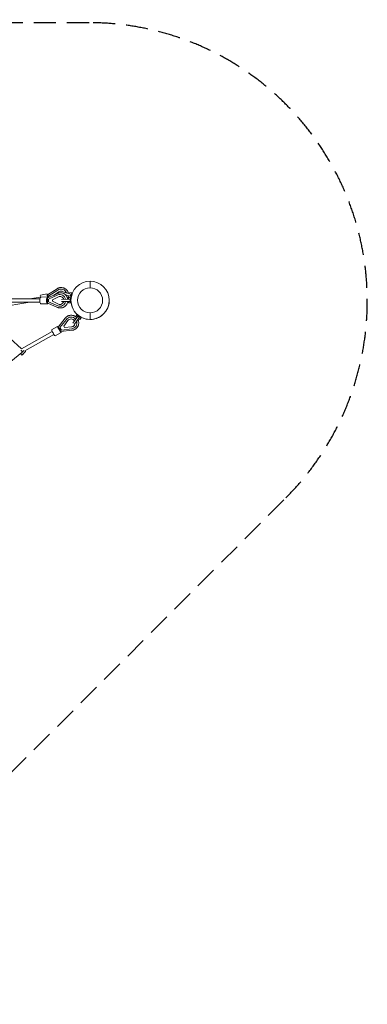
# Model space of a CAD drawing. Units: millimetres. Extents: x -8576 to 5837, y -4047 to 1613.
# Drawn here: x 3838 to 5837, y -4047 to 1613 of the extents above; entities that cross this region are included whole.
import ezdxf

# ---------------------------------------------------------------- set-up
doc = ezdxf.new("R2010")
doc.units = ezdxf.units.MM
doc.header["$LTSCALE"] = 20
doc.linetypes.add('HIDDEN', pattern=[9.525, 6.35, -3.175])
doc.layers.add('2d', color=230, linetype='Continuous')
doc.layers.add('EN-SafetyZone', color=93, linetype='HIDDEN')

msp = doc.modelspace()

# ---------------------------------------------------------------- linework, layer by layer
at = {"layer": '2d', "lineweight": 0}
for p, q in [((3998.4, 31.7), (4052.9, 66.4)), ((4057, 58.7), (4006.3, 26.5)), ((4084.2, 63), (4084.3, 63)), ((4242.6, 72), (4242.6, 110)), ((3954.4, 8.5), (288.2, 10.4)), ((3957.1, 19.1), (3893.8, 8.5)), ((3996.2, 36.4), (3956.9, 29.7)), ((3997.8, 19.2), (3959.6, 19.1)), ((3997, 31.5), (3998.5, 31.7)), ((3997.8, 14.2), (3999, 14.2)), ((3998.8, 14.2), (4055.7, 39.4)), ((4003, 17.7), (4000.3, 17.3)), ((4056.4, 30.7), (4003.5, 7.2)), ((4003.5, 7.2), (4003.6, -8.8)), ((4006.3, 26.5), (4007.7, 18.1)), ((4025.8, 3.7), (4060.1, 20.5)), ((4026.8, 3.8), (4025.8, 3.7)), ((4025.9, -5.1), (4025.8, 3.7)), ((4026.8, 3.8), (4061, 20.5)), ((4026.8, -5.1), (4026.8, 3.8)), ((4034.2, 29.8), (4062.4, 49.2)), ((4035.4, 30.3), (4062.7, 49.2)), ((4069.1, 33.5), (4069.3, 33.5)), ((4078.6, 5.4), (4127.9, 6)), ((4086.3, 48.2), (4133.4, 35.5)), ((4130.3, 23.9), (4100.8, 31.9)), ((4118.5, 13.9), (4130.5, 15)), ((4118.5, 13.9), (4118.6, 5.9)), ((4121.3, 26.3), (4119.2, 18.6)), ((4119.2, 18.6), (4129.5, 14.9)), ((4126.5, 45.6), (4124.4, 37.9)), ((4126.5, 45.6), (4138.3, 43.5)), ((4138.3, 43.5), (4130.5, 14.5)), ((4130.5, 15), (4130.8, -15)), ((4130.5, 14.5), (4130.5, 14.5)), ((288.2, -8.6), (3954.5, -10.5)), ((3895.4, -10.5), (3625.1, -55.6)), ((3998, -20.8), (3959.8, -20.9)), ((3999.3, -0.8), (3995, -0.8)), ((3997.9, -15.8), (3999.1, -15.8)), ((3999, -15.7), (4056.1, -40.4)), ((4003.6, -8.8), (4056.7, -31.7)), ((4060.3, -21.5), (4025.9, -5.1)), ((4026.8, -5.1), (4025.9, -5.1)), ((4061.2, -21.5), (4026.8, -5.1)), ((4069.7, -34.5), (4069.8, -34.5)), ((4128, -6), (4078.7, -6.6)), ((4118.7, -6.1), (4118.8, -14.1)), ((4118.8, -14.1), (4130.8, -15)), ((3847.8, -278.8), (3622.4, -74.9)), ((4059.8, -153.5), (4099.4, -102.8)), ((4106.3, -109.5), (4069.4, -156.7)), ((4143.7, -130.5), (4171.7, -90.6)), ((4181.6, -97.5), (4153.5, -137.4)), ((4159.8, -93.6), (4165.9, -83.2)), ((4159.8, -93.6), (4166.4, -98.2)), ((4165.9, -83.2), (4190.5, -100.4)), ((4176.2, -105.1), (4182.8, -109.7)), ((4182.8, -109.7), (4190.5, -100.4)), ((4242.6, -72), (4242.6, -110)), ((4280.2, -103.4), (4280.2, -103.5)), ((4056.1, -149.8), (4021.4, -169.2)), ((4058.6, -154.2), (4059.8, -153.5)), ((4069.2, -165.9), (4065.3, -168)), ((4069.4, -156.7), (4069.5, -156.6)), ((4069.4, -156.7), (4077.3, -170.6)), ((4077.3, -170.6), (4136.9, -163.8)), ((4091.5, -148.4), (4114.7, -116.5)), ((4095.9, -156.1), (4091.5, -148.4)), ((4096, -155.8), (4091.7, -148.2)), ((4135.2, -153), (4095.9, -156.1)), ((4096, -155.8), (4095.9, -156.1)), ((4135.4, -152.8), (4096, -155.8)), ((4161.2, -149.6), (4161.2, -149.6)), ((4025.1, -179.2), (3847.7, -278.8)), ((4034.3, -195.8), (3867.5, -289.5)), ((4075.6, -184.7), (4040.9, -204.2)), ((4073.2, -180.3), (4074.5, -179.6)), ((4074.5, -179.6), (4138.6, -172.3)), ((3851, -299.4), (3668.9, -445.9)), ((3851, -315), (3843.7, -308.2)), ((3871.3, -292.9), (3867.6, -289.4))]:
    msp.add_line(p, q, dxfattribs=at)
msp.add_circle((4242.6, 0), 72, dxfattribs=at)
for centre, start, end in [((4242.6, 0), 90, 270), ((4242.6, 0), 270, 90), ((4242.6, -0.1), 179.4862, 289.9616), ((4242.6, -0.1), 289.9616, 0.5143)]:
    msp.add_arc(centre, 110, start, end, dxfattribs=at)
for centre, major_axis, ratio, start_param, end_param in [((4075.4, 30.2), (8.9, 32.8), 0.994815, -0.934062, 0.839327), ((3997.8, 3.7), (0, 10.5), 0.296929, 0, 2.014739), ((3998.8, 21.2), (-1.8, 10.3), 0.092385, 0, 1.746751), ((3992.5, 15.5), (26.7, 4.6), 0.016523, 0.964479, 1.163638), ((4069.4, -0.5), (-0.3, 34), 0.954899, -1.397139, 0.404651), ((4075.4, 30.2), (8.9, 32.8), 0.994815, -1.535062, -1.326743), ((3997.9, -5.3), (0, -10.5), 0.296929, -2.012676, 0), ((4069.4, -0.5), (0.3, -34), 0.954899, -0.411285, 1.389652), ((4133.3, -130.1), (-27.8, 19.5), 0.994838, -1.82914, -0.038683), ((4063.7, -163.3), (-5.12, 9.16), 0.091523, 0, 2.057739), ((4068.1, -171.2), (5.12, -9.16), 0.091523, -1.969675, 0), ((4133.3, -130.1), (27.8, -19.5), 0.994838, -0.854618, 0.916735), ((3848.5, -289.3), (5.34, -7.9), 0.098509, 4.329381, 4.804783), ((3848.5, -289.3), (5.34, -7.9), 0.098509, -1.478402, -0.325297)]:
    msp.add_ellipse(centre, major_axis=major_axis, ratio=ratio, start_param=start_param, end_param=end_param, dxfattribs=at)
at = {"layer": '2d', "lineweight": 0, "extrusion": (0, 0, -1)}
for centre, major_axis, ratio, start_param, end_param in [((3959.7, -0.9), (0.1, -20), 0.296929, 0, 3.141593), ((3960.3, 10), (-3.4, 19.7), 0.092385, -1.164464, 0), ((3997.9, -0.8), (0.1, -20), 0.296929, -0.64146, 3.78293), ((3999.5, 16.7), (-3.4, 19.7), 0.092385, -1.427608, 0.723045), ((4001.2, 3.7), (2.2, -10.5), 0.285668, 1.629502, 3.081855), ((4002.3, 21.8), (3.86, -9.99), 0.080619, 1.629713, 3.125393), ((4069.4, -0.5), (-0.2, 23.1), 0.954899, -0.42833, 1.315051), ((4070.3, -0.5), (-0.2, 23.1), 0.954899, -0.42833, -0.021049), ((4075.4, 30.2), (6, 22.3), 0.994815, -0.863006, 0.503808), ((4075.7, 30.1), (6, 22.3), 0.994815, -0.863006, -0.00692), ((4001.3, -5.3), (-2.1, -10.5), 0.28529, 0.059644, 1.510121), ((3991, -0.8), (26.2, 0.1), 0.000411, 1.071737, 1.247267), ((4069.4, -0.5), (0.2, -23.1), 0.954899, -1.300633, 0.434964), ((4070.3, -0.5), (0.2, -23.1), 0.954899, 0.021049, 0.434964), ((4133.3, -130.1), (-18.9, 13.3), 0.994838, 0.015003, 1.956593), ((4031.1, -186.7), (9.8, -17.5), 0.091523, 0, 3.141593), ((4065.9, -167.3), (9.8, -17.5), 0.091523, -0.723064, 3.864657), ((4066.8, -161.6), (6.97, -8.13), 0.096438, 1.546199, 3.122157), ((4059.6, -170.8), (23.7, 13.2), 0.01703, 0.964041, 1.163301), ((4133.3, -130.1), (18.9, -13.3), 0.994838, -0.459808, 0.878298), ((4133.5, -129.8), (18.9, -13.3), 0.994838, 0.006904, 0.878298), ((4071.2, -169.4), (3.3, -10.2), 0.079538, 0.01598, 1.510784), ((3853.8, -297.2), (-10.1, -11), 0.036762, 0, 2.50332), ((3861.2, -303.9), (10.1, 11), 0.036762, -3.141592653590003, 3.141592653589584)]:
    msp.add_ellipse(centre, major_axis=major_axis, ratio=ratio, start_param=start_param, end_param=end_param, dxfattribs=at)
at = {"layer": '2d', "lineweight": 0}
for points, knots in [([(4052.9, 66.4), (4054.5, 67.5), (4056.3, 68.4), (4059.8, 70.1), (4061.7, 70.8), (4065.4, 72), (4067.3, 72.5), (4071.2, 73.1), (4073.1, 73.3), (4077.1, 73.4), (4079, 73.4), (4082.9, 73), (4084.9, 72.6), (4088.7, 71.7), (4090.5, 71.1), (4094.2, 69.7), (4096, 68.8), (4099.4, 66.9), (4101, 65.8), (4104.2, 63.5), (4105.6, 62.2), (4108.4, 59.4), (4109.7, 57.9), (4112.1, 54.8), (4113.2, 53.2), (4115.1, 49.7), (4116, 48), (4117.4, 44.3), (4118, 42.4), (4118.6, 40.2), (4118.7, 39.8), (4118.7, 39.4)], [0, 0, 0, 0, 5.908513, 5.908513, 11.807305, 11.807305, 17.704998, 17.704998, 23.601652, 23.601652, 29.497428, 29.497428, 35.392557, 35.392557, 41.287319, 41.287319, 47.182024, 47.182024, 53.076986, 53.076986, 58.972498, 58.972498, 64.868811, 64.868811, 70.766114, 70.766114, 76.664519, 76.664519, 82.564058, 82.564058, 83.665405, 83.665405, 83.665405, 83.665405]), ([(4055.7, 39.4), (4057.4, 40.2), (4059.2, 40.8), (4062.9, 41.9), (4064.8, 42.3), (4068.5, 42.9), (4070.4, 43), (4074.2, 43.1), (4076.1, 43), (4079.9, 42.5), (4081.8, 42.1), (4085.5, 41), (4087.3, 40.4), (4090.8, 38.9), (4092.5, 38), (4095.7, 36), (4097.3, 34.8), (4100.3, 32.4), (4101.7, 31.1), (4104.3, 28.2), (4105.5, 26.7), (4107.8, 23.5), (4108.8, 21.8), (4110.6, 18.4), (4111.4, 16.6), (4112.7, 12.9), (4113.3, 11), (4113.9, 8), (4114.1, 6.9), (4114.2, 5.8)], [0, 0, 0, 0, 5.872163, 5.872163, 11.731232, 11.731232, 17.584125, 17.584125, 23.433735, 23.433735, 29.283334, 29.283334, 35.136193, 35.136193, 40.995206, 40.995206, 46.862589, 46.862589, 52.739695, 52.739695, 58.626963, 58.626963, 64.523991, 64.523991, 70.429697, 70.429697, 76.342523, 76.342523, 79.62914, 79.62914, 79.62914, 79.62914]), ([(4119.7, 26.8), (4119.6, 26.3), (4119.6, 25.9), (4119.3, 23.5), (4119, 21.5), (4118.1, 17.7), (4117.5, 15.8), (4116, 12.2), (4115.2, 10.4), (4114.1, 8.5), (4114, 8.3), (4113.9, 8.1)], [10.468643, 10.468643, 10.468643, 10.468643, 11.812776, 11.812776, 17.715432, 17.715432, 23.618435, 23.618435, 29.521491, 29.521491, 30.200553, 30.200553, 30.200553, 30.200553]), ([(4127.9, 6), (4127.7, 5.2), (4127.5, 4.3), (4127.3, 2.9), (4127.3, 2.3), (4127.2, 1.1), (4127.2, 0.5), (4127.2, -0.6), (4127.2, -1.2), (4127.3, -2.4), (4127.4, -3), (4127.6, -4.4), (4127.8, -5.2), (4128, -6)], [7.99857, 7.99857, 7.99857, 7.99857, 10.568063, 10.568063, 12.329406, 12.329406, 14.09075, 14.09075, 15.852094, 15.852094, 17.613438, 17.613438, 20.18286, 20.18286, 20.18286, 20.18286]), ([(4133.4, 35.5), (4133, 34.8), (4132.6, 34), (4132, 32.7), (4131.8, 32.2), (4131.4, 31), (4131.2, 30.5), (4130.9, 29.3), (4130.8, 28.8), (4130.6, 27.6), (4130.5, 27), (4130.3, 25.6), (4130.3, 24.7), (4130.3, 23.9)], [7.99857, 7.99857, 7.99857, 7.99857, 10.568063, 10.568063, 12.329406, 12.329406, 14.09075, 14.09075, 15.852094, 15.852094, 17.613438, 17.613438, 20.18286, 20.18286, 20.18286, 20.18286]), ([(4114.3, -6.2), (4114.1, -8.1), (4113.7, -10.1), (4112.7, -13.9), (4112.1, -15.7), (4110.6, -19.4), (4109.7, -21.1), (4107.7, -24.5), (4106.6, -26.2), (4104.2, -29.2), (4102.9, -30.7), (4100.2, -33.4), (4098.7, -34.7), (4095.6, -37), (4094, -38), (4090.6, -39.8), (4088.8, -40.6), (4085.3, -42), (4083.4, -42.5), (4079.7, -43.4), (4077.8, -43.7), (4075, -43.9), (4074, -43.9), (4071.1, -44), (4069.2, -43.8), (4065.4, -43.3), (4063.6, -42.9), (4059.8, -41.9), (4057.9, -41.2), (4056.1, -40.4)], [5.954965, 5.954965, 5.954965, 5.954965, 11.853896, 11.853896, 17.773998, 17.773998, 23.689908, 23.689908, 29.599661, 29.599661, 35.501504, 35.501504, 41.394064, 41.394064, 47.276547, 47.276547, 53.14893, 53.14893, 59.012093, 59.012093, 64.867828, 64.867828, 67.850467, 67.850467, 73.706489, 73.706489, 79.556065, 79.556065, 85.707432, 85.707432, 85.707432, 85.707432]), ([(4099.4, -102.8), (4100.6, -101.2), (4101.9, -99.7), (4104.7, -97), (4106.2, -95.7), (4109.3, -93.3), (4111, -92.3), (4114.4, -90.3), (4116.2, -89.5), (4119.8, -88.1), (4121.7, -87.5), (4125.5, -86.6), (4127.5, -86.2), (4131.4, -85.8), (4133.3, -85.8), (4137.3, -85.9), (4139.2, -86.1), (4143.1, -86.8), (4145, -87.2), (4148.8, -88.4), (4150.6, -89.1), (4154.2, -90.8), (4155.9, -91.8), (4159.2, -93.9), (4160.8, -95.1), (4163.4, -97.3), (4164.5, -98.4), (4165.5, -99.4)], [0, 0, 0, 0, 5.903849, 5.903849, 11.798633, 11.798633, 17.693843, 17.693843, 23.589725, 23.589725, 29.486501, 29.486501, 35.384325, 35.384325, 41.283272, 41.283272, 47.183335, 47.183335, 53.084423, 53.084423, 58.986375, 58.986375, 64.888969, 64.888969, 70.791938, 70.791938, 75.245735, 75.245735, 75.245735, 75.245735]), ([(4172.8, -109.9), (4173.4, -111), (4173.9, -112.2), (4175.1, -115.1), (4175.7, -117), (4176.6, -120.8), (4177, -122.8), (4177.4, -126.7), (4177.5, -128.7), (4177.4, -132.6), (4177.2, -134.5), (4176.5, -138.4), (4176.1, -140.3), (4174.9, -144.1), (4174.2, -145.9), (4172.5, -149.5), (4171.6, -151.2), (4170.2, -153.3), (4169.9, -153.7), (4168.6, -155.5), (4167.6, -156.8), (4165.2, -159.5), (4163.8, -160.9), (4160.8, -163.5), (4159.2, -164.6), (4155.9, -166.8), (4154.2, -167.7), (4150.6, -169.4), (4148.8, -170.1), (4145.1, -171.2), (4143.1, -171.7), (4140.3, -172.1), (4139.5, -172.3), (4138.6, -172.3)], [2.148098, 2.148098, 2.148098, 2.148098, 5.910672, 5.910672, 11.811732, 11.811732, 17.711792, 17.711792, 23.610736, 23.610736, 29.508556, 29.508556, 35.405328, 35.405328, 41.301207, 41.301207, 47.196414, 47.196414, 48.854309, 48.854309, 53.83529, 53.83529, 59.732643, 59.732643, 65.627629, 65.627629, 71.523176, 71.523176, 77.419526, 77.419526, 83.316863, 83.316863, 85.948155, 85.948155, 85.948155, 85.948155]), ([(4171.7, -90.6), (4172.3, -91.2), (4172.9, -91.8), (4173.9, -92.8), (4174.3, -93.2), (4175.3, -93.9), (4175.7, -94.3), (4176.7, -95), (4177.2, -95.3), (4178.2, -95.9), (4178.7, -96.2), (4180, -96.8), (4180.8, -97.2), (4181.6, -97.5)], [7.99857, 7.99857, 7.99857, 7.99857, 10.568063, 10.568063, 12.329406, 12.329406, 14.09075, 14.09075, 15.852094, 15.852094, 17.613438, 17.613438, 20.18286, 20.18286, 20.18286, 20.18286])]:
    msp.add_open_spline(points, degree=3, knots=knots, dxfattribs=at)
at = {"layer": 'EN-SafetyZone'}
msp.add_lwpolyline([(5367.9, -1135.6, 0.668179), (4236.6, 1595.7), (-6.1, 1595.7, 0.153915), (-923.8, 1306.4), (-3151.8, -253.7, 0.017883), (-3237.4, -189), (-4938.9, 1002.6, 0.081029), (-5374, 1212.3), (-6505.3, 1546.9, 0.719629), (-8259.8, -959.2), (-7558.3, -1907.6, 0.080944), (-7212.8, -2244.4), (-5511.2, -3436, 0.081027), (-5076.2, -3645.7), (-3944.8, -3980.3, 0.229016), (-2559.3, -3752.8), (-188.1, -2085), (983.9, -3257, 0.414214), (3246.6, -3257)], format="xyb", close=True, dxfattribs=at)

doc.saveas('drawing.dxf')
